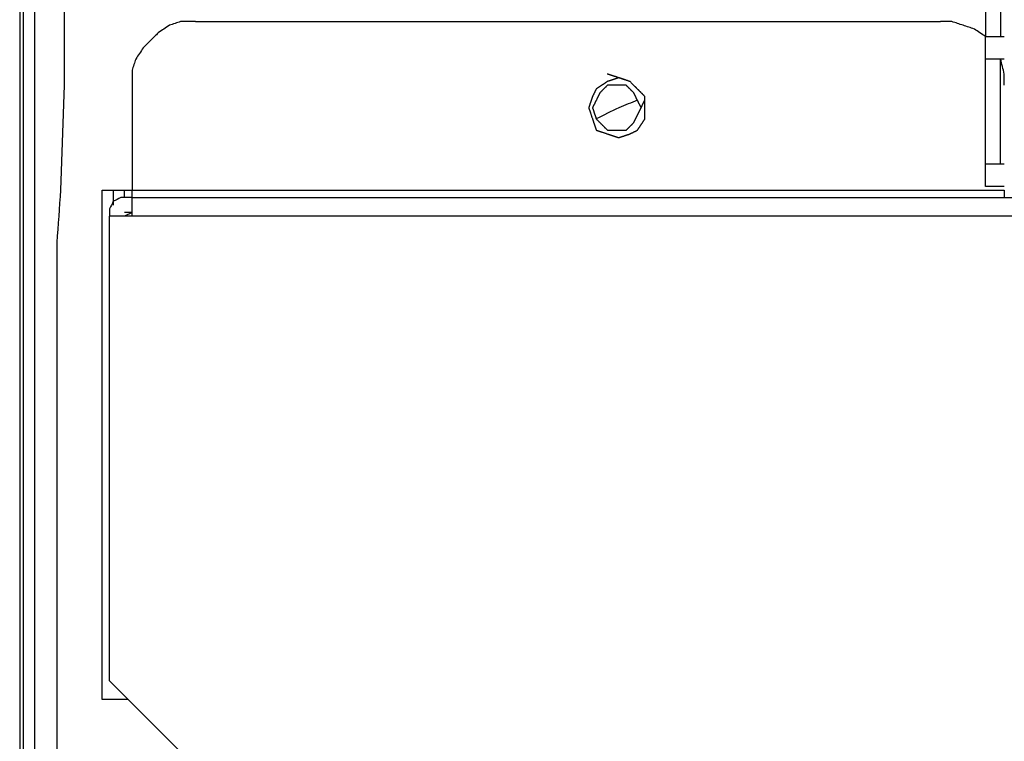
# Model space of a CAD drawing. Units: millimetres. Extents: x 0 to 595, y -1 to 420.
# Drawn here: x 163 to 185, y 258 to 274 of the extents above; entities that cross this region are included whole.
import ezdxf

# ---------------------------------------------------------------- set-up
doc = ezdxf.new("R2010")
doc.units = ezdxf.units.MM
doc.layers.add('3', color=7, linetype='CONTINUOUS', true_color=0xffffff)

msp = doc.modelspace()

# ---------------------------------------------------------------- linework, layer by layer
at = {"layer": '3', "color": 7, "linetype": 'Continuous'}
for p, q in [((163.083, 287.333), (163.083, 179.833)), ((162.75, 283.917), (162.75, 183.583)), ((162.833, 183.583), (162.833, 283.917)), ((184.25, 276), (184.25, 273.667)), ((184.583, 276), (184.583, 273.667)), ((166.667, 274), (183.25, 274)), ((184.25, 273.167), (184.25, 273.667)), ((184.25, 270.833), (184.25, 273.167)), ((184.583, 270.833), (184.583, 273.167)), ((163.667, 270.25), (163.75, 272.583)), ((165.25, 272.583), (165.25, 270.25)), ((184.25, 270.333), (184.25, 270.833)), ((164.583, 270.25), (165.083, 270.25)), ((164.583, 258.917), (164.583, 270.25)), ((164.833, 270.25), (164.833, 269.917)), ((165.083, 270.25), (165.25, 270.25)), ((165.25, 270.25), (184.667, 270.25)), ((165.25, 270.083), (230.833, 270.083)), ((164.75, 259.333), (164.75, 269.667)), ((165.25, 269.667), (164.75, 269.667)), ((165.25, 269.75), (165.083, 269.75)), ((165.25, 269.75), (165.083, 269.667)), ((230.833, 269.667), (165.25, 269.667)), ((163.583, 231.25), (163.583, 266.25)), ((164.75, 259.333), (167.583, 256.5)), ((165.167, 258.917), (164.583, 258.917))]:
    msp.add_line(p, q, dxfattribs=at)
for points, knots in [([(163.75, 272.583), (163.75, 272.722), (163.75, 272.861), (163.75, 273.167), (163.75, 273.333), (163.75, 273.639), (163.75, 273.778), (163.75, 274.083), (163.75, 274.25), (163.75, 274.611), (163.75, 274.806), (163.75, 275.167), (163.75, 275.333), (163.75, 275.694), (163.75, 275.889), (163.75, 276.25), (163.75, 276.417), (163.75, 276.583)], [0, 0, 0, 0, 0.104167, 0.104167, 0.229167, 0.229167, 0.333333, 0.333333, 0.458333, 0.458333, 0.604167, 0.604167, 0.729167, 0.729167, 0.875, 0.875, 1, 1, 1, 1]), ([(166.667, 274), (166.556, 274), (166.444, 274), (166.333, 274), (166.25, 273.972), (166.167, 273.944), (166.083, 273.917), (166, 273.861), (165.917, 273.806), (165.833, 273.75), (165.778, 273.694), (165.722, 273.639), (165.611, 273.528), (165.556, 273.472), (165.5, 273.417), (165.444, 273.333), (165.389, 273.25), (165.333, 273.167), (165.306, 273.083), (165.278, 273), (165.25, 272.917), (165.25, 272.806), (165.25, 272.694), (165.25, 272.583)], [0, 0, 0, 0, 0.147099, 0.147099, 0.147099, 0.263392, 0.263392, 0.263392, 0.395985, 0.395985, 0.395985, 0.5, 0.5, 0.604015, 0.604015, 0.604015, 0.736608, 0.736608, 0.736608, 0.852901, 0.852901, 0.852901, 1, 1, 1, 1]), ([(184.25, 273.667), (184.167, 273.722), (184.083, 273.778), (184, 273.833), (183.917, 273.861), (183.833, 273.889), (183.667, 273.944), (183.583, 273.972), (183.5, 274), (183.417, 274), (183.333, 274), (183.25, 274)], [0, 0, 0, 0, 0.278849, 0.278849, 0.278849, 0.523416, 0.523416, 0.767983, 0.767983, 0.767983, 1, 1, 1, 1]), ([(184.25, 273.667), (184.278, 273.667), (184.306, 273.667), (184.444, 273.667), (184.556, 273.667), (184.667, 273.667)], [0, 0, 0, 0, 0.2, 0.2, 1, 1, 1, 1]), ([(184.667, 273.167), (184.556, 273.167), (184.444, 273.167), (184.306, 273.167), (184.278, 273.167), (184.25, 273.167)], [0, 0, 0, 0, 0.8, 0.8, 1, 1, 1, 1]), ([(184.667, 272.583), (184.667, 272.667), (184.667, 272.75), (184.667, 272.833), (184.639, 272.944), (184.611, 273.056), (184.583, 273.167)], [0, 0, 0, 0, 0.421165, 0.421165, 0.421165, 1, 1, 1, 1]), ([(176.083, 272.75), (176, 272.722), (175.917, 272.694), (175.833, 272.667), (175.75, 272.611), (175.667, 272.556), (175.583, 272.5), (175.556, 272.444), (175.528, 272.389), (175.5, 272.333), (175.472, 272.25), (175.444, 272.167), (175.417, 272.083), (175.444, 272), (175.472, 271.917), (175.528, 271.75), (175.556, 271.667), (175.583, 271.583), (175.667, 271.556), (175.75, 271.528), (175.917, 271.472), (176, 271.444), (176.083, 271.417), (176.167, 271.444), (176.25, 271.472), (176.333, 271.5), (176.389, 271.528), (176.444, 271.556), (176.5, 271.583), (176.556, 271.667), (176.611, 271.75), (176.667, 271.833), (176.667, 271.917), (176.667, 272), (176.667, 272.167), (176.667, 272.25), (176.667, 272.333), (176.611, 272.389), (176.556, 272.444), (176.444, 272.556), (176.389, 272.611), (176.333, 272.667), (176.25, 272.694), (176.167, 272.722), (176.083, 272.75)], [-0.065016, 0, 0, 0, 0.065016, 0.065016, 0.065016, 0.139146, 0.139146, 0.139146, 0.185119, 0.185119, 0.185119, 0.250136, 0.250136, 0.250136, 0.315152, 0.315152, 0.380168, 0.380168, 0.380168, 0.445184, 0.445184, 0.5102, 0.5102, 0.5102, 0.575217, 0.575217, 0.575217, 0.62119, 0.62119, 0.62119, 0.69532, 0.69532, 0.69532, 0.757, 0.757, 0.818679, 0.818679, 0.818679, 0.876832, 0.876832, 0.934984, 0.934984, 0.934984, 1, 1, 1, 1.065016]), ([(176.583, 272.083), (176.556, 272.139), (176.528, 272.194), (176.472, 272.306), (176.444, 272.361), (176.417, 272.417), (176.361, 272.472), (176.306, 272.528), (176.25, 272.583), (176.194, 272.583), (176.139, 272.583), (176, 272.583), (175.917, 272.583), (175.833, 272.583), (175.778, 272.528), (175.722, 272.472), (175.667, 272.417), (175.639, 272.361), (175.611, 272.306), (175.556, 272.194), (175.528, 272.139), (175.5, 272.083), (175.528, 272), (175.556, 271.917), (175.583, 271.833), (175.611, 271.806), (175.639, 271.778), (175.722, 271.694), (175.778, 271.639), (175.833, 271.583), (175.917, 271.583), (176, 271.583), (176.139, 271.583), (176.194, 271.583), (176.25, 271.583), (176.306, 271.639), (176.361, 271.694), (176.417, 271.75), (176.444, 271.806), (176.472, 271.861), (176.528, 271.972), (176.556, 272.028), (176.583, 272.083)], [-0.056888, 0, 0, 0, 0.056888, 0.056888, 0.113776, 0.113776, 0.113776, 0.185734, 0.185734, 0.185734, 0.236616, 0.236616, 0.312939, 0.312939, 0.312939, 0.384897, 0.384897, 0.384897, 0.441785, 0.441785, 0.498673, 0.498673, 0.498673, 0.579124, 0.579124, 0.579124, 0.615103, 0.615103, 0.687061, 0.687061, 0.687061, 0.763384, 0.763384, 0.814266, 0.814266, 0.814266, 0.886224, 0.886224, 0.886224, 0.943112, 0.943112, 1, 1, 1, 1.056888]), ([(176.5, 272.25), (176.361, 272.194), (176.222, 272.139), (176.083, 272.083), (175.917, 272), (175.75, 271.917), (175.583, 271.833)], [0, 0, 0, 0, 0.445299, 0.445299, 0.445299, 1, 1, 1, 1]), ([(184.25, 270.833), (184.278, 270.833), (184.306, 270.833), (184.444, 270.833), (184.556, 270.833), (184.667, 270.833)], [0, 0, 0, 0, 0.2, 0.2, 1, 1, 1, 1]), ([(163.583, 266.25), (163.583, 266.75), (163.583, 267.25), (163.583, 268.194), (163.583, 268.639), (163.583, 269.083), (163.611, 269.472), (163.639, 269.861), (163.667, 270.25)], [0, 0, 0, 0, 0.374722, 0.374722, 0.707807, 0.707807, 0.707807, 1, 1, 1, 1]), ([(165.083, 270.083), (165.083, 270.111), (165.083, 270.139), (165.083, 270.194), (165.083, 270.222), (165.083, 270.25)], [0, 0, 0, 0, 0.5, 0.5, 1, 1, 1, 1]), ([(165.25, 270.083), (165.25, 270.111), (165.25, 270.139), (165.25, 270.194), (165.25, 270.222), (165.25, 270.25)], [0, 0, 0, 0, 0.5, 0.5, 1, 1, 1, 1]), ([(184.667, 270.333), (184.556, 270.333), (184.444, 270.333), (184.306, 270.333), (184.278, 270.333), (184.25, 270.333)], [0, 0, 0, 0, 0.8, 0.8, 1, 1, 1, 1]), ([(184.667, 270.25), (184.667, 270.222), (184.667, 270.194), (184.667, 270.139), (184.667, 270.111), (184.667, 270.083)], [0, 0, 0, 0, 0.5, 0.5, 1, 1, 1, 1]), ([(165.25, 270.083), (165.167, 270.083), (165.083, 270.083), (165, 270.083), (164.944, 270.056), (164.889, 270.028), (164.833, 270), (164.806, 269.944), (164.778, 269.889), (164.75, 269.833), (164.75, 269.778), (164.75, 269.722), (164.75, 269.667)], [0, 0, 0, 0, 0.316718, 0.316718, 0.316718, 0.552786, 0.552786, 0.552786, 0.788854, 0.788854, 0.788854, 1, 1, 1, 1]), ([(165.25, 269.667), (165.25, 269.778), (165.25, 269.889), (165.25, 270.028), (165.25, 270.056), (165.25, 270.083)], [0, 0, 0, 0, 0.8, 0.8, 1, 1, 1, 1])]:
    msp.add_open_spline(points, degree=3, knots=knots, dxfattribs=at)

doc.saveas('drawing.dxf')
